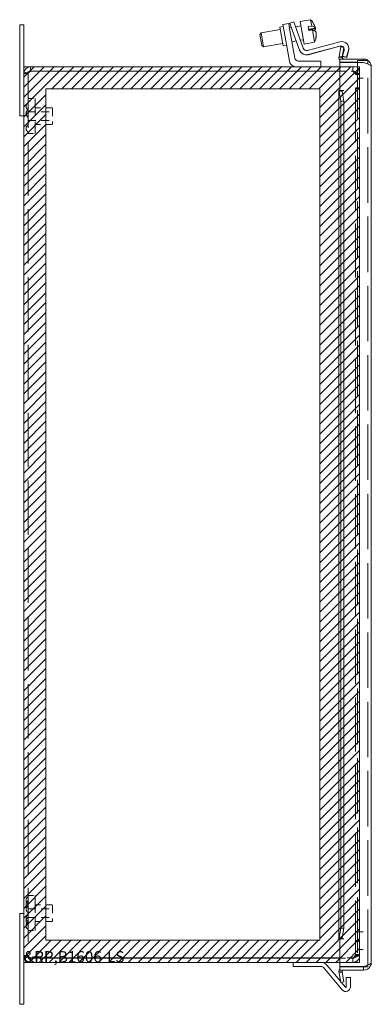
# Model space of a CAD drawing. Units: inches. Extents: x 6.9 to 92.3, y 3.4 to 56.6.
# Drawn here: x 7.1 to 13.4, y 28.4 to 46 of the extents above; entities that cross this region are included whole.
import ezdxf

# ---------------------------------------------------------------- set-up
doc = ezdxf.new("R2010")
doc.units = ezdxf.units.IN
doc.header["$LTSCALE"] = 5.555556
doc.header["$MEASUREMENT"] = 0
doc.linetypes.add('DASHED', pattern=[0.2067, 0.1654, -0.0413])
doc.layers.get('0').update_dxf_attribs({"lineweight": 0})
for name, color, linetype, lineweight in [('Hatch (ANSI)', 7, 'Continuous', 5), ('Hidden (ANSI)', 7, 'DASHED', 5), ('Sketch Geometry (ANSI)', 7, 'Continuous', 5), ('Visible (ANSI)', 7, 'Continuous', 5)]:
    doc.layers.add(name, color=color, linetype=linetype, lineweight=lineweight)

msp = doc.modelspace()

# ---------------------------------------------------------------- hatches: boundary and pattern name
at = {"layer": 'Hatch (ANSI)', "true_color": 0x0000ff}
h = msp.add_hatch(dxfattribs=at)
h.set_pattern_fill('ANSI31', color=5, style=0)
h.paths.add_polyline_path([(7.536, 44.765), (12.434, 44.765), (12.434, 29.552), (7.536, 29.552)], flags=0)
h.paths.add_polyline_path([(7.142, 45.158), (13.142, 45.158), (13.142, 29.158), (7.142, 29.158)])

# ---------------------------------------------------------------- linework, layer by layer
at = {"layer": 'Hidden (ANSI)', "ltscale": 1.082155}
msp.add_line((13.105, 45.236), (13.105, 29.081), dxfattribs=at)
at = {"layer": 'Hidden (ANSI)', "ltscale": 0.079654}
for p, q in [((13.021, 45.158), (12.789, 45.158)), ((12.789, 45.084), (13.021, 45.084)), ((12.789, 45.08), (13.021, 45.08)), ((13.021, 29.237), (12.789, 29.237)), ((12.789, 29.232), (13.021, 29.232)), ((12.789, 29.158), (13.021, 29.158))]:
    msp.add_line(p, q, dxfattribs=at)
at = {"layer": 'Hidden (ANSI)', "ltscale": 0.025271}
for p, q in [((13.021, 45.084), (13.021, 45.158)), ((7.216, 45.038), (7.142, 45.038)), ((13.068, 45.038), (13.142, 45.038)), ((13.068, 45.021), (13.142, 45.021)), ((13.068, 44.783), (13.142, 44.783)), ((13.068, 44.767), (13.142, 44.767)), ((13.068, 29.55), (13.142, 29.55)), ((13.068, 29.533), (13.142, 29.533)), ((7.216, 29.279), (7.142, 29.279)), ((13.021, 29.158), (13.021, 29.232)), ((13.068, 29.296), (13.142, 29.296)), ((13.068, 29.279), (13.142, 29.279))]:
    msp.add_line(p, q, dxfattribs=at)
at = {"layer": 'Hidden (ANSI)', "ltscale": 1.078335}
msp.add_line((13.292, 29.11), (13.292, 45.207), dxfattribs=at)
at = {"layer": 'Hidden (ANSI)', "ltscale": 1.055593}
msp.add_line((7.216, 45.038), (7.216, 29.279), dxfattribs=at)
at = {"layer": 'Hidden (ANSI)', "ltscale": 0.007785}
for p, q in [((13.068, 45.038), (13.068, 45.021)), ((13.142, 45.021), (13.142, 45.038)), ((13.068, 29.279), (13.068, 29.296)), ((13.142, 29.279), (13.142, 29.296))]:
    msp.add_line(p, q, dxfattribs=at)
at = {"layer": 'Hidden (ANSI)', "ltscale": 1.053414}
for p, q in [((13.068, 29.296), (13.068, 45.021)), ((13.142, 45.021), (13.142, 29.296))]:
    msp.add_line(p, q, dxfattribs=at)
at = {"layer": 'Hidden (ANSI)', "ltscale": 0.064184}
for p, q in [((13.105, 44.958), (13.292, 44.958)), ((13.105, 29.702), (13.292, 29.702)), ((13.105, 29.389), (13.292, 29.389))]:
    msp.add_line(p, q, dxfattribs=at)
at = {"layer": 'Hidden (ANSI)', "ltscale": 0.042756}
for p, q in [((7.216, 44.591), (7.341, 44.591)), ((7.216, 43.966), (7.341, 43.966)), ((7.216, 30.351), (7.341, 30.351)), ((7.216, 29.726), (7.341, 29.726))]:
    msp.add_line(p, q, dxfattribs=at)
at = {"layer": 'Hidden (ANSI)', "ltscale": 0.336488}
for p, q in [((7.341, 44.591), (7.341, 43.966)), ((7.341, 30.351), (7.341, 29.726))]:
    msp.add_line(p, q, dxfattribs=at)
at = {"layer": 'Hidden (ANSI)', "ltscale": 0.149723}
for p, q in [((7.216, 44.356), (7.653, 44.356)), ((7.216, 44.2), (7.653, 44.2)), ((7.216, 30.116), (7.653, 30.116)), ((7.216, 29.96), (7.653, 29.96))]:
    msp.add_line(p, q, dxfattribs=at)
at = {"layer": 'Hidden (ANSI)', "ltscale": 0.106868}
for p, q in [((7.341, 44.428), (7.653, 44.428)), ((7.341, 44.128), (7.653, 44.128)), ((7.341, 30.188), (7.653, 30.188)), ((7.341, 29.888), (7.653, 29.888))]:
    msp.add_line(p, q, dxfattribs=at)
at = {"layer": 'Hidden (ANSI)', "ltscale": 0.161462}
for p, q in [((7.653, 44.428), (7.653, 44.128)), ((7.653, 30.188), (7.653, 29.888))]:
    msp.add_line(p, q, dxfattribs=at)
at = {"layer": 'Hidden (ANSI)', "ltscale": 0.02558}
for centre, start, end in [((7.257, 44.454), 122.6835, 179.9046), ((7.257, 44.453), 122.6835, 179.9046), ((7.257, 44.455), 180.0954, 237.3165), ((7.257, 44.453), 180.0954, 237.3165), ((7.257, 44.325), 122.6835, 179.9046), ((7.257, 44.323), 122.6835, 179.9046), ((7.257, 44.325), 180.0954, 237.3165), ((7.257, 44.323), 180.0954, 237.3165), ((7.257, 44.057), 122.6835, 179.9046), ((7.257, 44.057), 122.6835, 179.9046), ((7.257, 44.058), 180.0954, 237.3165), ((7.257, 44.057), 180.0954, 237.3165), ((7.257, 30.27), 122.6835, 179.9046), ((7.257, 30.27), 180.0954, 237.3165), ((7.257, 30.194), 122.6835, 179.9046), ((7.257, 30.194), 180.0954, 237.3165), ((7.257, 30.111), 122.6835, 179.9046), ((7.257, 30.112), 180.0954, 237.3165), ((7.257, 29.948), 122.6835, 179.9046), ((7.257, 29.897), 122.6835, 179.9046), ((7.257, 29.948), 180.0954, 237.3165), ((7.257, 29.897), 180.0954, 237.3165), ((7.257, 29.81), 122.6835, 179.9046), ((7.257, 29.81), 180.0954, 237.3165)]:
    msp.add_arc(centre, 0.075, start, end, dxfattribs=at)
at = {"layer": 'Hidden (ANSI)', "ltscale": 0.02892}
for points in [[(7.216, 45.038), (7.216, 45.05), (7.232, 45.062), (7.252, 45.074), (7.256, 45.076), (7.26, 45.078), (7.263, 45.08)], [(7.216, 29.279), (7.216, 29.267), (7.232, 29.255), (7.252, 29.243), (7.256, 29.241), (7.26, 29.239), (7.263, 29.237)]]:
    msp.add_open_spline(points, degree=3, knots=[0, 0, 0, 0, 1.340471, 1.340471, 1.340471, 1.570796, 1.570796, 1.570796, 1.570796], dxfattribs=at)
at = {"layer": 'Hidden (ANSI)', "ltscale": 0.015631}
for points in [[(7.216, 45.038), (7.216, 45.051), (7.223, 45.064), (7.233, 45.073)], [(7.216, 29.279), (7.216, 29.266), (7.223, 29.253), (7.233, 29.244)]]:
    msp.add_open_spline(points, degree=3, dxfattribs=at)
at = {"layer": 'Hidden (ANSI)', "ltscale": 0.067941}
for points in [[(13.142, 45.038), (13.142, 45.08), (13.118, 45.122), (13.081, 45.143), (13.063, 45.153), (13.042, 45.158), (13.021, 45.158)], [(13.021, 45.08), (13.064, 45.067), (13.106, 45.053), (13.127, 45.04), (13.137, 45.034), (13.142, 45.028), (13.142, 45.021)], [(13.142, 29.296), (13.142, 29.282), (13.118, 29.269), (13.081, 29.256), (13.063, 29.25), (13.042, 29.243), (13.021, 29.237)], [(13.021, 29.158), (13.064, 29.158), (13.106, 29.183), (13.127, 29.22), (13.137, 29.238), (13.142, 29.259), (13.142, 29.279)]]:
    msp.add_open_spline(points, degree=3, knots=[0, 0, 0, 0, 1.057812, 1.057812, 1.057812, 1.570796, 1.570796, 1.570796, 1.570796], dxfattribs=at)
at = {"layer": 'Hidden (ANSI)', "ltscale": 0.032065}
for points in [[(13.021, 45.084), (13.042, 45.084), (13.062, 45.069), (13.067, 45.048), (13.068, 45.045), (13.068, 45.041), (13.068, 45.038)], [(13.021, 45.08), (13.042, 45.063), (13.062, 45.046), (13.067, 45.03), (13.068, 45.027), (13.068, 45.024), (13.068, 45.021)], [(13.021, 29.237), (13.042, 29.254), (13.062, 29.27), (13.067, 29.287), (13.068, 29.29), (13.068, 29.293), (13.068, 29.296)], [(13.021, 29.232), (13.042, 29.232), (13.062, 29.248), (13.067, 29.269), (13.068, 29.272), (13.068, 29.276), (13.068, 29.279)]]:
    msp.add_open_spline(points, degree=3, knots=[0, 0, 0, 0, 1.340471, 1.340471, 1.340471, 1.570796, 1.570796, 1.570796, 1.570796], dxfattribs=at)
at = {"layer": 'Sketch Geometry (ANSI)', "color": 5, "true_color": 0x0000ff}
for p, q in [((7.142, 45.158), (7.142, 29.158)), ((13.142, 45.158), (7.142, 45.158)), ((13.142, 29.158), (13.142, 45.158)), ((7.536, 44.765), (7.536, 29.552)), ((12.434, 44.765), (7.536, 44.765)), ((12.434, 29.552), (12.434, 44.765)), ((7.536, 29.552), (12.434, 29.552)), ((7.142, 29.158), (13.142, 29.158))]:
    msp.add_line(p, q, dxfattribs=at)
at = {"layer": 'Visible (ANSI)'}
for p, q in [((11.876, 45.931), (11.772, 45.913)), ((11.876, 45.931), (11.897, 45.808)), ((11.965, 45.963), (11.895, 45.938)), ((11.937, 45.82), (11.895, 45.938)), ((11.965, 45.963), (12.008, 45.846)), ((12.267, 46.002), (12.082, 45.969)), ((12.082, 45.969), (12.153, 45.566)), ((12.267, 46.002), (12.287, 45.889)), ((7.067, 45.908), (7.142, 45.908)), ((7.067, 45.533), (7.067, 45.908)), ((7.142, 45.908), (7.142, 45.533)), ((11.362, 45.736), (11.382, 45.765)), ((11.724, 45.825), (11.382, 45.765)), ((11.382, 45.765), (11.426, 45.519)), ((11.778, 45.882), (11.716, 45.871)), ((11.775, 45.532), (11.716, 45.871)), ((11.794, 45.79), (11.772, 45.913)), ((11.887, 45.263), (11.794, 45.79)), ((11.923, 45.86), (11.889, 45.854)), ((11.897, 45.808), (11.984, 45.315)), ((12.069, 45.458), (11.937, 45.82)), ((12.096, 45.891), (11.998, 45.873)), ((12.008, 45.846), (12.136, 45.494)), ((12.224, 45.878), (12.287, 45.889)), ((12.224, 45.878), (12.237, 45.807)), ((12.233, 45.831), (12.352, 45.852)), ((12.355, 45.839), (12.235, 45.818)), ((12.299, 45.818), (12.237, 45.807)), ((12.299, 45.818), (12.338, 45.598)), ((12.366, 45.768), (12.367, 45.768)), ((11.397, 45.539), (11.362, 45.736)), ((11.767, 45.579), (11.426, 45.519)), ((12.01, 45.622), (11.933, 45.608)), ((12.14, 45.644), (12.085, 45.635)), ((12.338, 45.598), (12.153, 45.566)), ((12.212, 45.454), (12.789, 45.609)), ((7.067, 45.533), (7.067, 44.283)), ((7.142, 45.038), (7.142, 45.533)), ((11.397, 45.539), (11.426, 45.519)), ((11.837, 45.543), (11.775, 45.532)), ((12.071, 45.454), (12.069, 45.458)), ((12.788, 45.531), (12.22, 45.379)), ((12.789, 45.528), (12.222, 45.376)), ((12.774, 45.346), (12.804, 45.517)), ((12.804, 45.517), (12.862, 45.507)), ((12.862, 45.507), (12.832, 45.336)), ((12.838, 45.35), (12.865, 45.454)), ((12.943, 45.455), (12.91, 45.331)), ((12.944, 45.451), (12.911, 45.328)), ((12.046, 45.263), (12.452, 45.263)), ((12.452, 45.263), (12.452, 45.158)), ((12.832, 45.327), (12.773, 45.321)), ((12.774, 45.346), (12.813, 45.339)), ((13.214, 45.299), (12.789, 45.299)), ((12.789, 45.24), (12.789, 45.299)), ((13.105, 45.24), (12.789, 45.24)), ((12.789, 45.236), (13.214, 45.236)), ((12.789, 44.736), (12.789, 45.236)), ((12.813, 45.339), (12.832, 45.336)), ((12.91, 45.331), (12.838, 45.35)), ((12.839, 45.347), (12.84, 45.35)), ((12.911, 45.328), (12.839, 45.347)), ((13.105, 45.271), (13.292, 45.271)), ((13.105, 45.271), (13.105, 45.236)), ((13.214, 45.271), (13.214, 45.299)), ((13.292, 45.207), (13.292, 45.271)), ((12.789, 45.158), (7.263, 45.158)), ((7.263, 45.084), (7.263, 45.158)), ((7.263, 45.084), (12.789, 45.084)), ((7.263, 45.08), (12.789, 45.08)), ((13.351, 45.162), (13.351, 29.155)), ((7.142, 29.279), (7.142, 45.038)), ((12.773, 44.736), (12.832, 44.736)), ((12.773, 29.586), (12.773, 44.731)), ((12.813, 44.722), (12.774, 44.722)), ((12.804, 44.548), (12.774, 44.722)), ((12.789, 44.736), (12.863, 44.736)), ((12.832, 44.722), (12.813, 44.722)), ((12.832, 44.736), (12.863, 44.736)), ((12.832, 44.722), (12.862, 44.548)), ((12.863, 44.736), (12.863, 44.736)), ((12.863, 44.736), (12.863, 44.736)), ((12.862, 44.548), (12.804, 44.548)), ((12.804, 44.548), (12.804, 29.769)), ((12.862, 44.548), (12.862, 29.769)), ((7.067, 44.283), (7.142, 44.283)), ((7.067, 30.033), (7.067, 28.783)), ((7.142, 30.033), (7.067, 30.033)), ((12.774, 29.595), (12.804, 29.769)), ((12.804, 29.769), (12.862, 29.769)), ((12.862, 29.769), (12.832, 29.595)), ((12.832, 29.581), (12.773, 29.581)), ((12.774, 29.595), (12.813, 29.595)), ((12.863, 29.581), (12.789, 29.581)), ((12.789, 29.081), (12.789, 29.581)), ((12.813, 29.595), (12.832, 29.595)), ((12.832, 29.581), (12.863, 29.581)), ((12.863, 29.581), (12.863, 29.581)), ((12.863, 29.581), (12.863, 29.581)), ((7.142, 28.783), (7.142, 29.279)), ((12.789, 29.237), (7.263, 29.237)), ((7.263, 29.232), (12.789, 29.232)), ((7.263, 29.232), (7.263, 29.158)), ((7.263, 29.158), (12.789, 29.158)), ((11.952, 29.158), (11.952, 29.084)), ((11.952, 29.084), (12.452, 29.084)), ((12.833, 28.666), (12.5, 29.062)), ((12.801, 28.819), (12.557, 29.11)), ((13.214, 29.081), (12.789, 29.081)), ((13.105, 29.077), (12.789, 29.077)), ((12.789, 29.077), (12.789, 29.018)), ((13.105, 29.081), (13.105, 29.077)), ((13.105, 29.077), (13.292, 29.077)), ((13.214, 29.077), (13.214, 29.018)), ((13.292, 29.077), (13.292, 29.11)), ((12.773, 28.996), (12.832, 28.99)), ((12.813, 28.978), (12.774, 28.971)), ((12.804, 28.8), (12.774, 28.971)), ((12.789, 29.018), (13.214, 29.018)), ((12.832, 28.981), (12.813, 28.978)), ((12.832, 28.981), (12.862, 28.81)), ((12.904, 28.886), (12.904, 28.719)), ((12.904, 28.886), (12.978, 28.886)), ((12.978, 28.719), (12.978, 28.886)), ((7.067, 28.408), (7.067, 28.783)), ((7.142, 28.783), (7.142, 28.408)), ((12.862, 28.81), (12.804, 28.8)), ((12.889, 28.713), (12.815, 28.802)), ((7.142, 28.408), (7.067, 28.408))]:
    msp.add_line(p, q, dxfattribs=at)
for centre, radius, start, end in [((11.994, 45.746), 0.374, 24.2933, 43.1768), ((11.994, 45.746), 0.374, 336.8232, 355.7067), ((12.822, 45.487), 0.126, 345, 105), ((12.188, 45.501), 0.126, 200, 285), ((12.189, 45.497), 0.126, 200, 285), ((12.195, 45.515), 0.063, 200, 285), ((12.805, 45.47), 0.063, 36.9506, 105), ((12.806, 45.467), 0.063, 41.1913, 105), ((12.805, 45.47), 0.063, 345, 26.5133), ((12.806, 45.467), 0.063, 21.6038, 29.1287), ((12.823, 45.484), 0.126, 345, 20.8018), ((12.011, 45.284), 0.126, 190, 270), ((12.046, 45.326), 0.063, 190, 270), ((12.863, 45.33), 0.0903, 185.8981, 214.6425), ((12.863, 45.33), 0.0313, 185.8981, 270), ((12.452, 29.022), 0.137, 40, 90), ((12.452, 29.022), 0.0625, 40, 90), ((12.863, 28.987), 0.0903, 145.3575, 174.1019), ((12.863, 28.987), 0.0312, 90, 174.1019), ((12.896, 28.719), 0.0823, 220, 0), ((12.896, 28.719), 0.00833, 220, 0)]:
    msp.add_arc(centre, radius, start, end, dxfattribs=at)
for centre, major_axis, ratio, start_param, end_param in [((11.988, 45.781), (0.367, 0.065), 0.270608, 0.067198, 0.57126), ((12, 45.71), (0.367, 0.065), 0.270608, 0.067198, 0.57126), ((11.993, 45.752), (0.368, 0.065), 0.96269, 0.100608, 0.240519), ((11.988, 45.781), (0.367, 0.065), 0.270608, 5.916723, 6.215988), ((11.995, 45.739), (0.368, 0.065), 0.96269, 0.100608, 0.138524), ((11.993, 45.752), (0.368, 0.065), 0.96269, 5.941799, 6.182577), ((11.995, 45.739), (0.368, 0.065), 0.96269, 5.941799, 6.182577), ((12.015, 45.627), (0.347, 0.061), 0.270608, 6.212245, 6.354126)]:
    msp.add_ellipse(centre, major_axis=major_axis, ratio=ratio, start_param=start_param, end_param=end_param, dxfattribs=at)
for points in [[(12.773, 45.321), (12.772, 45.329), (12.773, 45.338), (12.774, 45.346)], [(12.832, 45.336), (12.832, 45.333), (12.832, 45.33), (12.832, 45.327)], [(12.774, 44.722), (12.773, 44.727), (12.772, 44.731), (12.773, 44.736)], [(12.832, 44.736), (12.832, 44.731), (12.832, 44.727), (12.832, 44.722)], [(12.773, 29.581), (12.772, 29.586), (12.773, 29.591), (12.774, 29.595)], [(12.832, 29.595), (12.832, 29.591), (12.832, 29.586), (12.832, 29.581)], [(12.774, 28.971), (12.773, 28.979), (12.772, 28.988), (12.773, 28.996)], [(12.832, 28.99), (12.832, 28.987), (12.832, 28.984), (12.832, 28.981)]]:
    msp.add_open_spline(points, degree=3, dxfattribs=at)
for points, knots in [([(13.351, 45.162), (13.351, 45.209), (13.325, 45.255), (13.285, 45.279), (13.264, 45.292), (13.239, 45.299), (13.214, 45.299)], [0, 0, 0, 0, 1.024976, 1.024976, 1.024976, 1.570796, 1.570796, 1.570796, 1.570796]), ([(13.214, 45.236), (13.261, 45.22), (13.307, 45.204), (13.331, 45.188), (13.344, 45.179), (13.351, 45.171), (13.351, 45.162)], [0, 0, 0, 0, 1.024976, 1.024976, 1.024976, 1.570796, 1.570796, 1.570796, 1.570796]), ([(7.263, 45.158), (7.221, 45.158), (7.179, 45.134), (7.158, 45.097), (7.148, 45.079), (7.142, 45.058), (7.142, 45.038)], [0, 0, 0, 0, 1.057812, 1.057812, 1.057812, 1.570796, 1.570796, 1.570796, 1.570796]), ([(7.142, 45.038), (7.142, 45.047), (7.167, 45.056), (7.204, 45.066), (7.222, 45.071), (7.243, 45.075), (7.263, 45.08)], [0, 0, 0, 0, 1.057812, 1.057812, 1.057812, 1.570796, 1.570796, 1.570796, 1.570796]), ([(7.233, 45.073), (7.238, 45.078), (7.245, 45.081), (7.252, 45.083), (7.256, 45.084), (7.26, 45.084), (7.263, 45.084)], [0.8516317, 0.8516317, 0.8516317, 0.8516317, 1.3404708, 1.3404708, 1.3404708, 1.5707963, 1.5707963, 1.5707963, 1.5707963]), ([(7.142, 29.279), (7.142, 29.237), (7.167, 29.195), (7.204, 29.174), (7.222, 29.164), (7.243, 29.158), (7.263, 29.158)], [0, 0, 0, 0, 1.057812, 1.057812, 1.057812, 1.570796, 1.570796, 1.570796, 1.570796]), ([(7.263, 29.237), (7.221, 29.247), (7.179, 29.256), (7.158, 29.265), (7.148, 29.27), (7.142, 29.275), (7.142, 29.279)], [0, 0, 0, 0, 1.057812, 1.057812, 1.057812, 1.570796, 1.570796, 1.570796, 1.570796]), ([(7.233, 29.244), (7.238, 29.239), (7.245, 29.235), (7.252, 29.234), (7.256, 29.233), (7.26, 29.232), (7.263, 29.232)], [0.8516317, 0.8516317, 0.8516317, 0.8516317, 1.3404708, 1.3404708, 1.3404708, 1.5707963, 1.5707963, 1.5707963, 1.5707963]), ([(13.214, 29.018), (13.261, 29.018), (13.307, 29.044), (13.331, 29.084), (13.344, 29.105), (13.351, 29.13), (13.351, 29.155)], [0, 0, 0, 0, 1.024976, 1.024976, 1.024976, 1.570796, 1.570796, 1.570796, 1.570796]), ([(13.351, 29.155), (13.351, 29.139), (13.325, 29.123), (13.285, 29.107), (13.264, 29.098), (13.239, 29.09), (13.214, 29.081)], [0, 0, 0, 0, 1.024976, 1.024976, 1.024976, 1.570796, 1.570796, 1.570796, 1.570796])]:
    msp.add_open_spline(points, degree=3, knots=knots, dxfattribs=at)

# ---------------------------------------------------------------- texts
at = {"color": 1}
msp.add_text('&RP,B1606-LS', height=0.2, dxfattribs=at).set_placement((7.142, 29.158))

doc.saveas('drawing.dxf')
